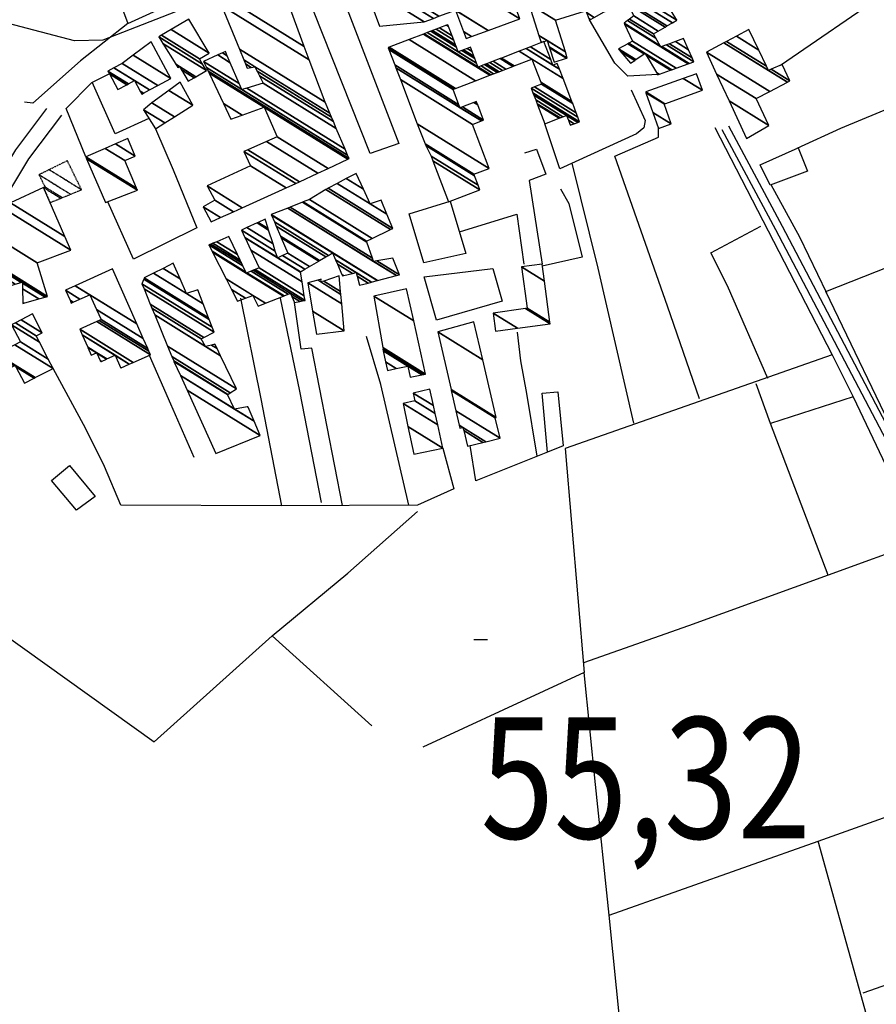
# Model space of a CAD drawing. Extents: x 498402 to 512767, y 4354060 to 4363329.
# Drawn here: x 508354 to 508601, y 4354485 to 4354769 of the extents above; entities that cross this region are included whole.
import ezdxf
from ezdxf.enums import TextEntityAlignment as Align

# ---------------------------------------------------------------- set-up
doc = ezdxf.new("R2010")
doc.units = 0
doc.header["$MEASUREMENT"] = 0
doc.linetypes.add('HIDDEN', pattern=[0.375, 0.25, -0.125])
for name, color, linetype in [('36', 7, 'CONTINUOUS'), ('37', 7, 'CONTINUOUS'), ('46', 7, 'CONTINUOUS'), ('47', 7, 'CONTINUOUS'), ('48', 7, 'CONTINUOUS'), ('50', 7, 'CONTINUOUS'), ('7', 7, 'CONTINUOUS'), ('9', 7, 'CONTINUOUS')]:
    doc.layers.add(name, color=color, linetype=linetype)
doc.styles.get("Standard").update_dxf_attribs({"font": 'txt', "height": 0.2})

# ---------------------------------------------------------------- blocks, each defined once
blk = doc.blocks.new('COTA')
at = {"layer": '7', "color": 7, "linetype": 'Continuous'}
blk.add_line((-1.98, -0.02), (2.02, -0.02), dxfattribs=at)

msp = doc.modelspace()

# ---------------------------------------------------------------- linework, layer by layer
at = {"layer": '36', "color": 1, "linetype": 'Continuous'}
for points in [[(506865.7, 4354633.85), (506918.66, 4354608.38), (507116.07, 4354516.63), (507129.25, 4354514.97), (507260.88, 4354532.35), (507313.39, 4354540.31), (507366.92, 4354544.56), (507395.65, 4354539.37), (508112.73, 4354399.57), (508129.07, 4354401.06), (508142.78, 4354405.97), (508157.09, 4354415.3), (508181.11, 4354446.17), (508193.59, 4354467.65), (508352.79, 4354731.55), (508361.77, 4354743.42)], [(507131.97, 4354510.52), (507146.38, 4354511.56), (507366.41, 4354539.95), (507394.8, 4354534.83), (508112.59, 4354394.92), (508130.08, 4354396.5), (508144.85, 4354401.8), (508160.06, 4354411.72), (508173.2, 4354425.45), (508185.05, 4354443.75), (508356.56, 4354728.87), (508366.1, 4354741.48)]]:
    msp.add_lwpolyline(points, dxfattribs=at)
at = {"layer": '37', "color": 1, "linetype": 'Continuous'}
for points in [[(508556.82, 4354737.38), (508572.3, 4354708.49), (508677.1, 4354509.02), (508686.72, 4354495.9), (508751.12, 4354431.23), (508759.95, 4354423.01), (508805.45, 4354383.18), (508826.33, 4354370.41), (508882.31, 4354330.55), (508894.36, 4354317.78), (508958.46, 4354255.34), (508970.23, 4354245.48)], [(508558.74, 4354738.41), (508574.23, 4354709.5), (508678.91, 4354510.24), (508688.45, 4354497.23), (508752.6, 4354432.83), (508761.42, 4354424.61), (508806.61, 4354385.02), (508827.47, 4354372.26), (508883.86, 4354332.08), (508895.96, 4354319.25), (508959.87, 4354257), (508971.62, 4354247.14)]]:
    msp.add_lwpolyline(points, dxfattribs=at)
at = {"layer": '46', "color": 1, "linetype": 'Continuous'}
msp.add_lwpolyline([(508444.74, 4354782.23), (508463.47, 4354733.31), (508455.22, 4354730.48), (508436.09, 4354778.79), (508444.5, 4354781.79)], dxfattribs=at)
at = {"layer": '47', "color": 1, "linetype": 'Continuous'}
for points in [[(508570.75, 4354721.33), (508567.93, 4354727.15), (508578.91, 4354732.09), (508581.6, 4354725.33)], [(508470.72, 4354698.91), (508466.45, 4354713.06), (508478.33, 4354716.65), (508482.89, 4354701.55)], [(508490.62, 4354697.23), (508493.35, 4354687.83), (508474.4, 4354682.34), (508470.78, 4354694.83)], [(508506.47, 4354644.21), (508504.92, 4354661.18), (508509.44, 4354661.63), (508510.99, 4354646.01)], [(508370.32, 4354627.45), (508363.17, 4354635.98), (508368.32, 4354640.29), (508375.79, 4354631.35)]]:
    msp.add_lwpolyline(points, close=True, dxfattribs=at)
at = {"layer": '50', "color": 1, "linetype": 'Continuous'}
for points in [[(508573.8, 4354755.94), (508604.74, 4354777.22), (508601.04, 4354784.31), (508597.95, 4354788.29)], [(508604.57, 4354777.54), (508610.27, 4354781.04), (508629.82, 4354754.39), (508628.04, 4354753.03), (508591.12, 4354737.67), (508578.47, 4354731.89)], [(508385.16, 4354767.97), (508371.48, 4354757.19), (508357.78, 4354745.02), (508355.32, 4354745.32)], [(508385.16, 4354767.97), (508371.48, 4354757.19), (508357.78, 4354745.02), (508355.32, 4354745.32)], [(508538.34, 4354753.26), (508529.64, 4354752.77), (508525.88, 4354756.58), (508518.58, 4354769.04)], [(508538.34, 4354753.26), (508529.64, 4354752.77), (508525.88, 4354756.58), (508518.58, 4354769.04)], [(508373.07, 4354729.51), (508367.34, 4354743.42), (508374.8, 4354750.98), (508379.85, 4354753.51)], [(508373.07, 4354729.51), (508367.34, 4354743.42), (508374.8, 4354750.98), (508379.85, 4354753.51)], [(508391.27, 4354740.61), (508381.52, 4354736.14), (508374.88, 4354751.02)], [(508391.27, 4354740.61), (508381.52, 4354736.14), (508374.88, 4354751.02)], [(508530.63, 4354748.84), (508534.65, 4354740.02), (508534.25, 4354737.84), (508532.17, 4354736.11), (508510.01, 4354726.04), (508505.69, 4354739.06)], [(508393.22, 4354737.59), (508398.3, 4354725.73), (508405.13, 4354709), (508386.83, 4354699.97), (508379.37, 4354716.49)], [(508554.85, 4354737.95), (508588.73, 4354672.33), (508511.6, 4354645.19), (508517.04, 4354580.47), (508470.46, 4354558.98)], [(508550.4, 4354659.62), (508541.12, 4354686.31), (508525.95, 4354729.69), (508538.5, 4354735.2), (508538.51, 4354737.69)], [(508499.86, 4354730.61), (508503.26, 4354731.75), (508505.96, 4354724.48), (508501.2, 4354722.61), (508504.88, 4354698.48)], [(508499.86, 4354730.61), (508503.26, 4354731.75), (508505.96, 4354724.48), (508501.2, 4354722.61), (508504.88, 4354698.48)], [(508531.37, 4354652.57), (508521.12, 4354697.35), (508513.54, 4354727.65)], [(508683.92, 4354727.85), (508727.62, 4354639.25), (508630.6, 4354599.7), (508586.91, 4354690.6), (508648.11, 4354714.75)], [(508510.17, 4354720.24), (508512.61, 4354716.01), (508516.44, 4354700.53), (508504.96, 4354697.89)], [(508510.17, 4354720.24), (508512.61, 4354716.01), (508516.44, 4354700.53), (508504.96, 4354697.89)], [(508587.18, 4354690.12), (508579.32, 4354706.3), (508571.04, 4354721.44)], [(508587.18, 4354690.12), (508579.32, 4354706.3), (508571.04, 4354721.44)], [(508481, 4354707.81), (508497.57, 4354712.93), (508499.64, 4354698.49)], [(508481, 4354707.81), (508497.57, 4354712.93), (508499.64, 4354698.49)], [(508570.1, 4354665.45), (508558.44, 4354692.21), (508553.64, 4354701.74), (508568.07, 4354709.43)], [(508429.73, 4354628.68), (508423.71, 4354659.54), (508417.87, 4354688.63)], [(508441.19, 4354629.64), (508434.94, 4354661.76), (508429.29, 4354688.67)], [(508447.24, 4354628.79), (508438.33, 4354674.21), (508435.32, 4354673.88), (508433.39, 4354687.42)], [(508466.38, 4354628.85), (508458.29, 4354663.72), (508454.12, 4354677.54)], [(508503.45, 4354643), (508500.53, 4354661.15), (508498.79, 4354670.51), (508497.79, 4354678.82)], [(508503.45, 4354643), (508500.53, 4354661.15), (508498.79, 4354670.51), (508497.79, 4354678.82)], [(508391.37, 4354672.16), (508397.55, 4354658.14), (508404.23, 4354642.77)], [(508391.37, 4354672.16), (508397.55, 4354658.14), (508404.23, 4354642.77)], [(508588.73, 4354672.33), (508594.76, 4354660.17), (508570.87, 4354652.45), (508566.73, 4354663.91)], [(508476.26, 4354645.3), (508479.42, 4354633.58), (508468.93, 4354628.86), (508429.48, 4354628.66), (508383.19, 4354628.87), (508378.48, 4354639.98), (508373.07, 4354650.94), (508363.58, 4354668.38)], [(508594.76, 4354660.17), (508614.66, 4354618.45), (508587.53, 4354608.65), (508570.87, 4354652.45)], [(508506.47, 4354644.21), (508485.71, 4354635.88), (508484.08, 4354646.08)], [(508506.47, 4354644.21), (508485.71, 4354635.88), (508484.08, 4354646.08)], [(508426.91, 4354591.08), (508448.72, 4354609.22), (508468.87, 4354626.98)], [(508323.76, 4354609.88), (508392.81, 4354560.45), (508426.91, 4354591.08), (508455.68, 4354565.1)], [(508587.53, 4354608.65), (508547.22, 4354594.04), (508516.89, 4354583.28)], [(508524.24, 4354510.39), (508520.37, 4354548.18), (508517.04, 4354580.47)], [(508608.4, 4354446.67), (508584.64, 4354531.8), (508640.26, 4354551.58)], [(508535.03, 4354403.47), (508524.24, 4354510.39), (508584.64, 4354531.8)], [(508597.7, 4354487.98), (508634.46, 4354500.92), (508671.1, 4354515.12)]]:
    msp.add_lwpolyline(points, dxfattribs=at)
at = {"layer": '9', "color": 30, "linetype": 'Continuous'}
msp.add_lwpolyline([(508475.92, 4354802.44), (508464.13, 4354796.94), (508377.99, 4354763.24), (508369.75, 4354763.02), (508342.54, 4354770.09), (508341.07, 4354771.16), (508290.27, 4354815.93), (508289.89, 4354816.77), (508286.37, 4354829.06), (508286.05, 4354829.15), (508285.72, 4354829.06), (508284.53, 4354827.22), (508283.75, 4354825.29), (508280.63, 4354823.64)], dxfattribs=at)

# ---------------------------------------------------------------- block references
at = {"layer": '7', "color": 7, "linetype": 'Continuous'}
msp.add_blockref('COTA', (508487.13, 4354590.07), dxfattribs=at)

# ---------------------------------------------------------------- texts
at = {"layer": '7', "color": 7, "linetype": 'Continuous', "width": 0.8}
msp.add_text('55,32', height=35, dxfattribs=at).set_placement((508487.13, 4354550.07), align=Align.MIDDLE_LEFT)

# ---------------------------------------------------------------- meshes
at = {"layer": '47', "color": 1, "linetype": 'Continuous'}
mesh = msp.add_polyface(dxfattribs=at)
corners = [(508385.16, 4354767.97), (508393.643751, 4354771.828799), (508380.9, 4354779.73), (508394.24, 4354772.1), (508381.464012, 4354780.021188), (508398.189117, 4354773.89667), (508385.2, 4354781.95), (508399.882934, 4354774.667281), (508383.04, 4354785.11), (508403.12, 4354776.14), (508386.758461, 4354786.284251), (508404.228847, 4354776.551824), (508387.933201, 4354786.655221), (508388.99, 4354786), (508405.169734, 4354776.901269), (508388.93, 4354786.97), (508389.899818, 4354786.368707), (508409.740857, 4354778.598977), (508394.32, 4354788.16), (508414.242373, 4354780.270834), (508392.23747, 4354793.914004), (508398.26, 4354790.18), (508416.398464, 4354781.071603), (508391.24, 4354796.67), (508397.165471, 4354792.996173), (508400.47953, 4354790.941436), (508419.777735, 4354782.32666), (508395.45, 4354797.41), (508403.958231, 4354792.134846), (508422.21, 4354783.23), (508406.462061, 4354792.993815), (508433.405075, 4354787.198561), (508417.79, 4354796.88), (508436.744018, 4354788.382188), (508416.28, 4354801.07), (508440.8, 4354789.82), (508420.111276, 4354802.647132), (508440.8, 4354789.82), (508421.26, 4354803.12), (508440.206301, 4354791.373181), (508418.28, 4354809.76), (508437.805431, 4354797.654117), (508431.24, 4354814.83)]
mesh.append_faces([[corners[k] for k in face] for face in [(0, 0, 1, 2), (2, 1, 3, 4), (4, 3, 5, 6), (6, 5, 7, 8), (8, 7, 9, 10), (10, 9, 11, 12), (12, 13, 15, 15), (13, 11, 14, 16), (16, 14, 17, 18), (18, 17, 19, 20), (20, 21, 24, 23), (21, 19, 22, 25), (23, 24, 27, 27), (25, 22, 26, 28), (28, 26, 29, 30), (30, 29, 31, 32), (32, 31, 33, 34), (34, 33, 35, 36), (36, 37, 39, 38), (38, 39, 41, 40), (40, 41, 42, 42)]], dxfattribs={"vtx0": -1, "vtx2": -1, "color": 1})
mesh = msp.add_polyface(dxfattribs=at)
corners = [(508457.9, 4354767.24), (508457.9, 4354767.24), (508453.475197, 4354779.245281), (508470.79, 4354768.51), (508452.207039, 4354782.686017), (508482.91, 4354763.65), (508473.476338, 4354769.498926), (508451.45, 4354784.74), (508484.51553, 4354764.239176), (508482.154896, 4354765.702783), (508475.079974, 4354770.089276), (508456.256017, 4354786.513209), (508489.331235, 4354766.006379), (508479.89, 4354771.86), (508465.376398, 4354789.878229), (508498.47, 4354769.36), (508487.85, 4354798.17)]
mesh.append_faces([[corners[k] for k in face] for face in [(0, 1, 3, 2), (2, 3, 6, 4), (4, 6, 10, 7), (5, 5, 8, 9), (7, 10, 13, 11), (9, 8, 12, 13), (11, 12, 15, 14), (14, 15, 16, 16)]], dxfattribs={"vtx0": -1, "vtx2": -1, "color": 1})
mesh = msp.add_polyface(dxfattribs=at)
corners = [(508508.35, 4354756.82), (508511.955378, 4354757.949622), (508507.040043, 4354760.997159), (508504.6, 4354762.51), (508512.18, 4354758.02), (508506.95843, 4354761.257404), (508504.824735, 4354762.580308), (508504.518566, 4354762.770135), (508511.609025, 4354759.834174), (508506.39, 4354763.07), (508503.95138, 4354764.581959), (508508.74, 4354768.95), (508501.101397, 4354773.685979), (508511.33, 4354775.24), (508517.180872, 4354771.612425), (508498.034354, 4354783.483379), (508511.286254, 4354775.378558), (508511.448686, 4354775.27785), (508517.3, 4354771.65), (508497.991068, 4354783.621652), (508509.711916, 4354780.365048), (508515.72, 4354776.64), (508496.433276, 4354788.597883), (508509.284144, 4354781.719952), (508496.01, 4354789.95), (508508.550043, 4354784.045111), (508498.01, 4354790.58), (508506.49, 4354790.57), (508506.49, 4354790.57)]
mesh.append_faces([[corners[k] for k in face] for face in [(0, 0, 1, 2), (3, 3, 6, 7), (2, 1, 4, 5), (7, 6, 9, 10), (5, 4, 8, 9), (10, 8, 11, 12), (12, 11, 14, 15), (15, 13, 16, 19), (13, 14, 18, 17), (19, 16, 20, 22), (17, 18, 21, 21), (22, 20, 23, 24), (24, 23, 25, 26), (26, 25, 28, 27)]], dxfattribs={"vtx0": -1, "vtx2": -1, "color": 1})
mesh = msp.add_polyface(dxfattribs=at)
corners = [(508530.39, 4354756.51), (508538.36, 4354753.22), (508531.668869, 4354757.368541), (508527.686093, 4354759.837885), (508538.782352, 4354753.371072), (508537.969196, 4354753.875234), (508531.988641, 4354757.583213), (508527.01, 4354760.67), (508541.997404, 4354754.521071), (508534.994298, 4354758.863038), (508534.422828, 4354759.217353), (508529.649889, 4354762.176603), (508518.58, 4354769.04), (508542.337074, 4354754.642569), (508534.68, 4354759.39), (508529.928794, 4354762.335776), (508518.862939, 4354769.196671), (508518.397124, 4354769.485479), (508543.605132, 4354755.096143), (508530.97, 4354762.93), (508519.919209, 4354769.781556), (508517.714411, 4354771.148544), (508539.23, 4354761.26), (508547.135106, 4354756.358788), (508528.714273, 4354767.779813), (508522.859613, 4354771.409737), (508515.813899, 4354775.778121), (508539.030196, 4354761.604617), (508539.454471, 4354761.341564), (508547.360878, 4354756.439545), (508528.57, 4354768.09), (508523.047677, 4354771.513873), (508515.692345, 4354776.074222), (508537.791996, 4354763.740228), (508540.845531, 4354761.847017), (508548.76, 4354756.94), (508529.55563, 4354768.846823), (508524.21312, 4354772.159211), (508514.939068, 4354777.909178), (508537.05, 4354765.02), (508541.679129, 4354762.149913), (508548.256578, 4354758.071856), (508530.146272, 4354769.300352), (508524.911516, 4354772.545932), (508514.487664, 4354779.008782), (508538.464425, 4354765.841414), (508543.406226, 4354762.777468), (508547.213558, 4354760.416901), (508531.37, 4354770.24), (508526.358495, 4354773.347163), (508513.552419, 4354781.287006), (508540.408453, 4354766.970391), (508545.78, 4354763.64), (508529.452553, 4354773.763114), (508528.347265, 4354774.448399), (508512.26699, 4354784.418265), (508540.958528, 4354767.289841), (508528.91, 4354774.76), (508511.90327, 4354785.304273), (508542.551448, 4354768.214915), (508510.85, 4354787.87), (508543.8, 4354768.94), (508511.628643, 4354788.886432), (508542.167456, 4354771.668402), (508512.52, 4354790.05), (508541.029713, 4354773.569864), (508514.511514, 4354790.011305), (508521.82, 4354785.48), (508537.757053, 4354779.039323), (508520.24, 4354789.9), (508525.150844, 4354786.855248), (508532.91, 4354787.14), (508530.084071, 4354788.892093), (508531.29, 4354789.39), (508531.29, 4354789.39)]
mesh.append_faces([[corners[k] for k in face] for face in [(0, 0, 2, 3), (3, 2, 6, 7), (1, 1, 4, 5), (7, 6, 10, 11), (5, 4, 8, 9), (12, 12, 16, 17), (11, 10, 14, 15), (9, 8, 13, 14), (17, 16, 20, 21), (15, 13, 18, 19), (21, 20, 25, 26), (19, 18, 23, 24), (26, 25, 31, 32), (24, 22, 27, 30), (22, 23, 29, 28), (32, 31, 37, 38), (30, 27, 33, 36), (28, 29, 35, 34), (38, 37, 43, 44), (36, 33, 39, 42), (34, 35, 41, 40), (44, 43, 49, 50), (42, 39, 45, 48), (40, 41, 47, 46), (50, 49, 54, 55), (48, 45, 51, 53), (46, 47, 52, 52), (55, 54, 57, 58), (53, 51, 56, 57), (58, 56, 59, 60), (60, 59, 61, 62), (62, 61, 63, 64), (64, 63, 65, 66), (66, 67, 69, 69), (67, 65, 68, 70), (70, 68, 71, 72), (72, 71, 74, 73)]], dxfattribs={"vtx0": -1, "vtx2": -1, "color": 1})
mesh = msp.add_polyface(dxfattribs=at)
corners = [(508409.27, 4354710.73), (508411.942496, 4354711.936023), (508406.92, 4354715.05), (508415.716326, 4354713.639046), (508410.36, 4354716.96), (508418.27382, 4354714.793172), (508408.15, 4354721.07), (508430.94455, 4354720.511118), (508420.64, 4354726.9), (508433.724584, 4354721.765669), (508418.75, 4354731.05), (508434.82, 4354722.26), (508419.852322, 4354731.540049), (508440.138688, 4354724.757665), (508425.296117, 4354733.960146), (508414.99, 4354740.35), (508443.083306, 4354726.140463), (508428.31, 4354735.3), (508418.266299, 4354741.527154), (508412.842099, 4354744.89019), (508448.793783, 4354728.822112), (508424.62, 4354743.81), (508408.676691, 4354753.694946), (508449.13, 4354728.98), (508408.431443, 4354754.213346), (508448.702258, 4354729.983619), (508407.937114, 4354755.25825), (508418.16, 4354748.92), (508447.9606, 4354731.723786), (508407.08, 4354757.07), (508417.400641, 4354750.671141), (508419.556093, 4354749.334748), (508445.429832, 4354737.661779), (508411.156723, 4354758.911309), (508414.809473, 4354756.646583), (508424.32, 4354750.75), (508444.57728, 4354739.662139), (508412.530069, 4354759.5316), (508413.936573, 4354758.659559), (508423.256731, 4354752.881006), (508419.71, 4354755.08), (508444.043448, 4354740.914681), (508413.39, 4354759.92), (508422.590956, 4354754.215353), (508420.837548, 4354755.302476), (508419.199315, 4354756.318191), (508443.521497, 4354742.139344), (508421.94, 4354755.52), (508418.699996, 4354757.528822), (508442.2, 4354745.24), (508417.435799, 4354760.593951), (508412.22, 4354773.24), (508437.601181, 4354757.503518), (508412.22, 4354773.24), (508415.372592, 4354774.275916), (508436.14, 4354761.4), (508426.28, 4354777.86), (508431.238889, 4354774.785459), (508430.45, 4354776.94)]
mesh.append_faces([[corners[k] for k in face] for face in [(0, 0, 1, 2), (2, 1, 3, 4), (4, 3, 5, 6), (6, 5, 7, 8), (8, 7, 9, 10), (10, 9, 11, 12), (12, 11, 13, 14), (15, 15, 18, 19), (14, 13, 16, 17), (19, 18, 21, 22), (17, 16, 20, 21), (22, 20, 23, 24), (24, 23, 25, 26), (26, 27, 30, 29), (27, 25, 28, 31), (29, 30, 34, 33), (31, 28, 32, 35), (33, 34, 38, 37), (35, 32, 36, 39), (37, 38, 42, 42), (40, 40, 44, 45), (39, 36, 41, 43), (45, 44, 47, 48), (43, 41, 46, 47), (48, 46, 49, 50), (50, 49, 52, 53), (51, 52, 55, 54), (54, 55, 57, 56), (56, 57, 58, 58)]], dxfattribs={"vtx0": -1, "vtx2": -1, "color": 1})
mesh = msp.add_polyface(dxfattribs=at)
corners = [(508402.6, 4354751.34), (508404.330209, 4354752.355843), (508400.669001, 4354754.625813), (508399.63, 4354755.27), (508404.822123, 4354752.644656), (508400.12, 4354755.56), (508399.030075, 4354756.23576), (508407.88, 4354754.44), (508395.300769, 4354762.239198), (508394.12, 4354764.14), (508406.798356, 4354756.279345), (508394.12, 4354764.14), (508394.911387, 4354764.609205), (508405.91, 4354757.79), (508397.679486, 4354766.250384), (508408.68, 4354759.43), (508402.84, 4354769.31)]
mesh.append_faces([[corners[k] for k in face] for face in [(0, 0, 1, 2), (3, 3, 5, 6), (2, 1, 4, 5), (6, 4, 7, 8), (8, 7, 10, 11), (9, 10, 13, 12), (12, 13, 15, 14), (14, 15, 16, 16)]], dxfattribs={"vtx0": -1, "vtx2": -1, "color": 1})
mesh = msp.add_polyface(dxfattribs=at)
corners = [(508477.84, 4354716.53), (508486.9, 4354719.96), (508473.35671, 4354728.35692), (508486.38013, 4354721.325039), (508472.84, 4354729.72), (508471.26, 4354732.73), (508485.367832, 4354723.983061), (508471.26, 4354732.73), (508471.080091, 4354733.198227), (508485.19, 4354724.45), (508468.830977, 4354739.051718), (508489.64, 4354726.15), (508463.938049, 4354751.785933), (508484.77, 4354738.87), (508462.637223, 4354755.171432), (508481.22, 4354743.65), (508487.338943, 4354739.856219), (508462.302486, 4354756.042611), (508480.882332, 4354744.522997), (508481.877481, 4354743.905998), (508488, 4354740.11), (508460.605018, 4354760.460398), (508479.17, 4354748.95), (508485.211596, 4354745.204175), (508486.284496, 4354744.538971), (508460.39, 4354761.02), (508479.59333, 4354749.113822), (508485.633929, 4354745.368615), (508486.067192, 4354745.099989), (508460.677295, 4354761.130626), (508479.880077, 4354749.224788), (508485.92, 4354745.48), (508466.485384, 4354763.367094), (508505.69, 4354739.06), (508485.677078, 4354751.46813), (508470.606348, 4354764.953915), (508513.08, 4354738.62), (508509.818822, 4354740.641949), (508503.604051, 4354744.495144), (508489.790174, 4354753.05983), (508470.863289, 4354765.052853), (508486.4, 4354755.42), (508513.337351, 4354738.718683), (508512.948973, 4354738.95948), (508510.076253, 4354740.740583), (508503.473993, 4354744.834023), (508490.046624, 4354753.159072), (508471.706383, 4354765.377496), (508480.67, 4354759.82), (508485.970864, 4354756.533433), (508487.241943, 4354755.745357), (508514.181791, 4354739.042491), (508512.519035, 4354740.07341), (508510.920955, 4354741.064229), (508503.047236, 4354745.945982), (508490.888109, 4354753.484712), (508472.763413, 4354765.784516), (508480.135592, 4354761.213721), (508481.724508, 4354760.228584), (508485.432836, 4354757.929399), (508488.297529, 4354756.153272), (508515.240508, 4354739.448466), (508511.98, 4354741.47), (508502.512189, 4354747.340099), (508491.94312, 4354753.892984), (508473.262108, 4354765.976544), (508479.883464, 4354761.871264), (508482.222013, 4354760.42135), (508485.179, 4354758.588001), (508488.795543, 4354756.345723), (508515.74, 4354739.64), (508502.259759, 4354747.997829), (508492.440864, 4354754.085602), (508474.249423, 4354766.35672), (508479.384303, 4354763.173065), (508483.206973, 4354760.802987), (508484.676456, 4354759.891898), (508489.78151, 4354756.726735), (508515.240157, 4354740.942223), (508501.76, 4354749.3), (508493.426293, 4354754.466947), (508475.224777, 4354766.732291), (508478.891188, 4354764.459095), (508484.18, 4354761.18), (508490.755532, 4354757.103131), (508514.746369, 4354742.22867), (508502.734535, 4354749.676079), (508494.399786, 4354754.843673), (508477.231929, 4354767.505167), (508477.876422, 4354767.105577), (508492.759943, 4354757.877706), (508513.730218, 4354744.876012), (508504.74, 4354750.45), (508496.403106, 4354755.618924), (508477.66, 4354767.67), (508493.187429, 4354758.042902), (508513.5135, 4354745.440618), (508504.520434, 4354751.016372), (508496.830359, 4354755.784264), (508498.269835, 4354760.006924), (508510.936936, 4354752.153246), (508501.91, 4354757.75), (508500.291251, 4354760.78807), (508508.03, 4354755.99), (508509.912164, 4354754.823047), (508501.538226, 4354761.269945), (508507.395419, 4354757.638451), (508509.28, 4354756.47), (508505.42, 4354762.77)]
mesh.append_faces([[corners[k] for k in face] for face in [(0, 0, 1, 2), (2, 1, 3, 4), (4, 3, 6, 7), (5, 6, 9, 8), (8, 9, 11, 10), (10, 11, 13, 12), (12, 13, 16, 14), (14, 15, 18, 17), (15, 16, 20, 19), (17, 18, 22, 21), (19, 20, 24, 23), (21, 22, 26, 25), (23, 24, 28, 27), (25, 26, 30, 29), (27, 28, 31, 31), (29, 30, 34, 32), (32, 34, 39, 35), (33, 33, 37, 38), (35, 39, 46, 40), (38, 37, 44, 45), (36, 36, 42, 43), (40, 41, 49, 47), (41, 46, 55, 50), (45, 44, 53, 54), (43, 42, 51, 52), (47, 48, 57, 56), (48, 49, 59, 58), (50, 55, 64, 60), (54, 53, 62, 63), (52, 51, 61, 62), (56, 57, 66, 65), (58, 59, 68, 67), (60, 64, 72, 69), (63, 61, 70, 71), (65, 66, 74, 73), (67, 68, 76, 75), (69, 72, 80, 77), (71, 70, 78, 79), (73, 74, 82, 81), (75, 76, 83, 83), (77, 80, 87, 84), (79, 78, 85, 86), (81, 82, 89, 88), (84, 87, 93, 90), (86, 85, 91, 92), (88, 89, 94, 94), (90, 93, 98, 95), (92, 91, 96, 97), (95, 98, 101, 99), (97, 96, 100, 101), (99, 100, 104, 102), (102, 103, 106, 105), (103, 104, 107, 107), (105, 106, 108, 108)]], dxfattribs={"vtx0": -1, "vtx2": -1, "color": 1})
mesh = msp.add_polyface(dxfattribs=at)
corners = [(508563.99, 4354734.75), (508563.99, 4354734.75), (508558.926253, 4354745.631391), (508570.38, 4354738.53), (508555.319302, 4354753.3823), (508566.71, 4354746.32), (508552.37, 4354759.72), (508570.6515, 4354748.385362), (508557.444909, 4354762.416433), (508570.31, 4354754.44), (508575.758891, 4354751.061656), (508558.181305, 4354762.807699), (508569.733342, 4354755.645368), (508571.118279, 4354754.786699), (508576.5, 4354751.45), (508561.03451, 4354764.323682), (508567.499052, 4354760.315628), (508574.25, 4354756.13), (508564.66, 4354766.25)]
mesh.append_faces([[corners[k] for k in face] for face in [(0, 1, 3, 2), (2, 3, 5, 4), (4, 5, 7, 6), (6, 7, 10, 8), (8, 9, 12, 11), (9, 10, 14, 13), (11, 12, 16, 15), (13, 14, 17, 17), (15, 16, 18, 18)]], dxfattribs={"vtx0": -1, "vtx2": -1, "color": 1})
mesh = msp.add_polyface(dxfattribs=at)
corners = [(508382.32, 4354748.92), (508389.25, 4354747.64), (508384.926854, 4354750.320376), (508379.882572, 4354753.447861), (508389.723452, 4354747.894199), (508388.807006, 4354748.462401), (508385.40019, 4354750.574647), (508379.44, 4354754.27), (508391.483697, 4354748.839282), (508387.16, 4354751.52), (508381.19503, 4354755.218317), (508393.825605, 4354750.096664), (508383.53, 4354756.48), (508397.65, 4354752.15), (508386.782036, 4354758.888202), (508391.97, 4354762.73), (508391.97, 4354762.73)]
mesh.append_faces([[corners[k] for k in face] for face in [(0, 0, 2, 3), (3, 2, 6, 7), (1, 1, 4, 5), (7, 6, 9, 10), (5, 4, 8, 9), (10, 8, 11, 12), (12, 11, 13, 14), (14, 13, 16, 15)]], dxfattribs={"vtx0": -1, "vtx2": -1, "color": 1})
mesh = msp.add_polyface(dxfattribs=at)
corners = [(508538.51, 4354737.69), (508542.22, 4354739), (508536.906831, 4354742.294196), (508540.17, 4354744.76), (508534.913434, 4354748.019102), (508534.84, 4354748.23), (508540.339124, 4354744.820511), (508534.84, 4354748.23), (508545.699663, 4354752.126441), (508551.21, 4354748.71), (508549.5, 4354753.49)]
mesh.append_faces([[corners[k] for k in face] for face in [(0, 0, 1, 2), (2, 1, 3, 4), (4, 3, 6, 7), (5, 6, 9, 8), (8, 9, 10, 10)]], dxfattribs={"vtx0": -1, "vtx2": -1, "color": 1})
mesh = msp.add_polyface(dxfattribs=at)
corners = [(508393.19, 4354737.57), (508395.868516, 4354739.265483), (508389.7, 4354743.09), (508392.15, 4354745.1), (508398.68497, 4354741.04828), (508392.15, 4354745.1), (508397.09078, 4354748.671357), (508403.98, 4354744.4), (508400.34, 4354751.02)]
mesh.append_faces([[corners[k] for k in face] for face in [(0, 0, 1, 2), (2, 1, 4, 5), (3, 4, 7, 6), (6, 7, 8, 8)]], dxfattribs={"vtx0": -1, "vtx2": -1, "color": 1})
mesh = msp.add_polyface(dxfattribs=at)
corners = [(508378.77, 4354716.26), (508378.77, 4354716.26), (508373.283502, 4354728.959515), (508387.96, 4354719.86), (508373.05, 4354729.5), (508387.729407, 4354720.398681), (508378.636035, 4354731.921692), (508384.3, 4354728.41), (508381.653142, 4354733.229686), (508387.33, 4354729.71), (508385.16, 4354734.75)]
mesh.append_faces([[corners[k] for k in face] for face in [(0, 1, 3, 2), (2, 3, 5, 4), (4, 5, 7, 6), (6, 7, 9, 8), (8, 9, 10, 10)]], dxfattribs={"vtx0": -1, "vtx2": -1, "color": 1})
mesh = msp.add_polyface(dxfattribs=at)
corners = [(508416.86, 4354687.79), (508422.87, 4354686.37), (508419.183022, 4354688.655948), (508415.155796, 4354691.152852), (508424.978281, 4354687.204244), (508421.34, 4354689.46), (508413.573405, 4354694.275335), (508430.148078, 4354689.249928), (508409.693161, 4354701.932097), (508419.39, 4354695.92), (508433.39, 4354687.42), (508430.325377, 4354689.320085), (508409.560088, 4354702.194686), (508419.268994, 4354696.175107), (508419.566924, 4354695.990389), (508434.918718, 4354687.730839), (508432.570421, 4354689.186797), (508431.564569, 4354689.810432), (508408.63, 4354704.03), (508418.423244, 4354697.958131), (508420.803498, 4354696.482359), (508435.665602, 4354687.882706), (508432.17, 4354690.05), (508409.222608, 4354704.277519), (508418.010037, 4354698.829261), (508421.40765, 4354696.722721), (508436.39, 4354688.03), (508409.797373, 4354704.517586), (508417.60927, 4354699.674163), (508421.993612, 4354696.955846), (508436.183061, 4354689.294625), (508410.892429, 4354704.974966), (508416.845722, 4354701.28389), (508423.11, 4354697.4), (508435.520217, 4354693.345341), (508414.4, 4354706.44), (508420.746639, 4354702.505046), (508435.053811, 4354696.195598), (508419.083677, 4354706.097176), (508428.45, 4354700.29), (508435.04, 4354696.28), (508419.034433, 4354706.203546), (508428.419594, 4354700.384691), (508428.518867, 4354700.323141), (508436.301315, 4354697.014077), (508418.05, 4354708.33), (508427.811744, 4354702.277661), (508429.895594, 4354700.985661), (508437.661281, 4354697.805569), (508419.562062, 4354709.027192), (508427.156352, 4354704.318687), (508431.38, 4354701.7), (508447.26, 4354695.07), (508440.336568, 4354699.362569), (508422.536547, 4354710.398687), (508425.867083, 4354708.333735), (508429.517683, 4354706.070341), (508452.14, 4354692.38), (508447.640147, 4354695.169936), (508447.059932, 4354695.529672), (508440.615794, 4354699.525076), (508422.847001, 4354710.541833), (508425.73252, 4354708.752794), (508429.323309, 4354706.526483), (508454.602101, 4354693.029721), (508451.435714, 4354694.9929), (508450.105043, 4354695.817924), (508445.762677, 4354698.510217), (508442.426309, 4354700.578784), (508424.86, 4354711.47), (508428.062976, 4354709.484136), (508455.635884, 4354693.302525), (508451.14, 4354696.09), (508445.217987, 4354699.761683), (508443.186505, 4354701.021214), (508427.53379, 4354710.72599), (508457.245307, 4354693.727234), (508444.37, 4354701.71), (508426.709938, 4354712.659343), (508457.362397, 4354693.758132), (508426.65, 4354712.8), (508456.19, 4354699.3), (508462.809849, 4354695.195655), (508431.388224, 4354714.677248), (508455.861858, 4354700.254894), (508457.153294, 4354699.454196), (508463.66, 4354695.42), (508432.127691, 4354714.970218), (508454.296007, 4354704.81152), (508461.75, 4354700.19), (508435.656322, 4354716.368235), (508454.19, 4354705.12), (508435.895208, 4354716.462879), (508455.820956, 4354705.9225), (508437.68, 4354717.17), (508442.43, 4354720.1), (508461.104025, 4354708.521994), (508442.43, 4354720.1), (508443.037578, 4354720.419412), (508461.73, 4354708.83), (508445.674663, 4354721.805766), (508455.2, 4354715.9), (508460.053899, 4354712.890554), (508448.324017, 4354723.198569), (508453.26544, 4354720.134857), (508458.37, 4354716.97), (508451.18, 4354724.7)]
mesh.append_faces([[corners[k] for k in face] for face in [(0, 0, 2, 3), (3, 2, 5, 6), (1, 1, 4, 5), (6, 4, 7, 8), (8, 9, 13, 12), (9, 7, 11, 14), (12, 13, 19, 18), (14, 11, 17, 20), (10, 10, 15, 16), (18, 19, 24, 23), (20, 17, 22, 25), (16, 15, 21, 22), (23, 24, 28, 27), (25, 21, 26, 29), (27, 28, 32, 31), (29, 26, 30, 33), (31, 32, 35, 35), (33, 30, 34, 36), (36, 34, 37, 38), (38, 39, 42, 41), (39, 37, 40, 43), (41, 42, 46, 45), (43, 40, 44, 47), (45, 46, 50, 49), (47, 44, 48, 51), (49, 50, 55, 54), (51, 48, 53, 56), (54, 55, 62, 61), (56, 53, 60, 63), (52, 52, 58, 59), (61, 62, 69, 69), (63, 60, 68, 70), (59, 58, 66, 67), (57, 57, 64, 65), (70, 68, 74, 75), (67, 66, 72, 73), (65, 64, 71, 72), (75, 74, 77, 78), (73, 71, 76, 77), (78, 76, 79, 80), (80, 79, 82, 83), (83, 81, 84, 87), (81, 82, 86, 85), (87, 84, 88, 90), (85, 86, 89, 89), (90, 88, 91, 92), (92, 91, 93, 94), (94, 93, 96, 97), (95, 96, 99, 98), (98, 99, 102, 100), (100, 101, 104, 103), (101, 102, 105, 105), (103, 104, 106, 106)]], dxfattribs={"vtx0": -1, "vtx2": -1, "color": 1})
mesh = msp.add_polyface(dxfattribs=at)
corners = [(508342.66, 4354689.64), (508354.83, 4354687.09), (508348.060307, 4354691.28725), (508341.62085, 4354695.279751), (508355.151701, 4354687.183065), (508354.82812, 4354687.383687), (508348.376535, 4354691.383708), (508341.56, 4354695.61), (508359.475728, 4354688.433966), (508354.802856, 4354691.331174), (508352.626995, 4354692.680221), (508345.45, 4354697.13), (508361.28262, 4354688.956683), (508354.792299, 4354692.98072), (508354.403145, 4354693.221998), (508345.6, 4354698.68), (508341.72, 4354701.29), (508361.507384, 4354689.021705), (508354.790986, 4354693.185911), (508354.624085, 4354693.289391), (508341.72, 4354701.29), (508341.790241, 4354701.399927), (508361.676171, 4354689.070533), (508354.79, 4354693.34), (508341.933328, 4354701.623856), (508362.02, 4354689.17), (508345.50724, 4354707.216991), (508358.97, 4354698.87), (508349.9535, 4354714.175341), (508368.72, 4354702.54), (508351.26, 4354716.22), (508367.006569, 4354706.457034), (508360.82, 4354720.6)]
mesh.append_faces([[corners[k] for k in face] for face in [(0, 0, 2, 3), (3, 2, 6, 7), (1, 1, 4, 5), (7, 6, 10, 11), (5, 4, 8, 9), (11, 10, 14, 15), (9, 8, 12, 13), (15, 14, 19, 20), (13, 12, 17, 18), (16, 19, 23, 21), (18, 17, 22, 23), (21, 22, 25, 24), (24, 25, 27, 26), (26, 27, 29, 28), (28, 29, 31, 30), (30, 31, 32, 32)]], dxfattribs={"vtx0": -1, "vtx2": -1, "color": 1})
mesh = msp.add_polyface(dxfattribs=at)
corners = [(508377.35, 4354670.32), (508377.547478, 4354670.407346), (508377.221469, 4354670.609474), (508374.64, 4354672.21), (508383.14, 4354668.51), (508379.025432, 4354671.061056), (508376.259528, 4354672.775934), (508376.109089, 4354672.869207), (508373.660682, 4354674.387233), (508383.231343, 4354668.550526), (508383.079998, 4354668.644361), (508379.116892, 4354671.10151), (508376.2, 4354672.91), (508373.60008, 4354674.521966), (508385.621385, 4354669.610917), (508381.51, 4354672.16), (508372.014365, 4354678.04735), (508386.728245, 4354670.101997), (508371.28, 4354679.68), (508391.75, 4354672.33), (508376.268659, 4354681.928523), (508391.306353, 4354673.330728), (508376.946386, 4354682.233993), (508368.84, 4354687.26), (508390.96359, 4354674.103894), (508377.47, 4354682.47), (508369.364563, 4354687.495419), (508368.488336, 4354688.038685), (508389.668876, 4354677.024364), (508376.136901, 4354685.414268), (508371.345989, 4354688.384662), (508367.16, 4354690.98), (508387.797459, 4354681.245695), (508374.21, 4354689.67), (508370.016844, 4354692.269781), (508380.76, 4354697.12), (508380.76, 4354697.12)]
mesh.append_faces([[corners[k] for k in face] for face in [(0, 0, 1, 2), (3, 3, 7, 8), (2, 1, 5, 6), (8, 7, 12, 13), (6, 5, 11, 12), (4, 4, 9, 10), (13, 11, 15, 16), (10, 9, 14, 15), (16, 14, 17, 18), (18, 17, 19, 20), (20, 19, 21, 22), (23, 23, 26, 27), (22, 21, 24, 25), (27, 26, 30, 31), (25, 24, 28, 29), (31, 30, 33, 34), (29, 28, 32, 33), (34, 32, 36, 35)]], dxfattribs={"vtx0": -1, "vtx2": -1, "color": 1})
mesh = msp.add_polyface(dxfattribs=at)
corners = [(508410.6, 4354643.74), (508410.6, 4354643.74), (508402.307886, 4354662.055836), (508423.43, 4354648.96), (508400.390012, 4354666.292085), (508415.99, 4354656.62), (508421.658276, 4354653.105635), (508398.527883, 4354670.405204), (508414.02, 4354660.8), (508419.722357, 4354657.264505), (508419.938048, 4354657.130775), (508398.454222, 4354670.567909), (508414.112167, 4354660.859891), (508419.87, 4354657.29), (508397.91, 4354671.77), (508414.793111, 4354661.302372), (508396.653784, 4354674.830572), (508416.59, 4354662.47), (508392.961106, 4354683.827201), (508407.65, 4354674.72), (508411.971838, 4354672.040435), (508392.171058, 4354685.752028), (508406.4, 4354676.93), (508409.327765, 4354675.114768), (508410.983784, 4354674.088027), (508391.680277, 4354686.947739), (508407.194004, 4354677.329136), (508410.37, 4354675.36), (508389.871693, 4354691.35407), (508410.12, 4354678.8), (508389.27, 4354692.82), (508409.564251, 4354680.237445), (508389.84, 4354694.15), (508408.708207, 4354682.4516), (508389.89, 4354694.53), (508408.499205, 4354682.992183), (508392.646447, 4354695.909859), (508402.13, 4354690.03), (508406.928452, 4354687.054931), (508395.363761, 4354697.270127), (508400.305223, 4354694.206391), (508405.38, 4354691.06), (508398.32, 4354698.75)]
mesh.append_faces([[corners[k] for k in face] for face in [(0, 1, 3, 2), (2, 3, 6, 4), (4, 5, 8, 7), (5, 6, 10, 9), (7, 8, 12, 11), (9, 10, 13, 13), (11, 12, 15, 14), (14, 15, 17, 16), (16, 17, 20, 18), (18, 19, 22, 21), (19, 20, 24, 23), (21, 22, 26, 25), (23, 24, 27, 27), (25, 26, 29, 28), (28, 29, 31, 30), (30, 31, 33, 32), (32, 33, 35, 34), (34, 35, 38, 36), (36, 37, 40, 39), (37, 38, 41, 41), (39, 40, 42, 42)]], dxfattribs={"vtx0": -1, "vtx2": -1, "color": 1})
mesh = msp.add_polyface(dxfattribs=at)
corners = [(508491.44, 4354679.1), (508497.78954, 4354679.953043), (508490.73, 4354684.33), (508507.22, 4354681.22), (508500.058794, 4354685.65999), (508507.156655, 4354681.687235), (508500.62, 4354685.74), (508505.54184, 4354693.59822), (508498.91, 4354697.71), (508504.88, 4354698.48), (508504.88, 4354698.48)]
mesh.append_faces([[corners[k] for k in face] for face in [(0, 0, 1, 2), (2, 1, 3, 4), (4, 3, 5, 6), (6, 5, 7, 8), (8, 7, 10, 9)]], dxfattribs={"vtx0": -1, "vtx2": -1, "color": 1})
mesh = msp.add_polyface(dxfattribs=at)
corners = [(508439.69, 4354678.22), (508439.69, 4354678.22), (508438.582066, 4354684.907973), (508447.74, 4354679.23), (508437.22, 4354693.13), (508447.011227, 4354687.059381), (508440.117392, 4354693.877222), (508441, 4354693.33), (508446.759962, 4354689.75879), (508441.02, 4354694.11), (508441.82352, 4354693.611813), (508446.681686, 4354690.599721), (508446.26, 4354695.13)]
mesh.append_faces([[corners[k] for k in face] for face in [(0, 1, 3, 2), (2, 3, 5, 4), (4, 5, 8, 6), (6, 7, 9, 9), (7, 8, 11, 10), (10, 11, 12, 12)]], dxfattribs={"vtx0": -1, "vtx2": -1, "color": 1})
mesh = msp.add_polyface(dxfattribs=at)
corners = [(508460.2, 4354667.78), (508466.81, 4354665.82), (508462.772613, 4354668.323204), (508459.675921, 4354670.243171), (508470.152641, 4354666.529739), (508466.12, 4354669.03), (508458.994009, 4354673.448156), (508470.613462, 4354666.627584), (508458.9, 4354673.89), (508470.68675, 4354666.643146), (508458.95, 4354673.92), (508471.19, 4354666.75), (508458.86787, 4354674.389793), (508456.27, 4354689.25), (508467.787241, 4354682.109242), (508456.27, 4354689.25), (508465.74, 4354691.35)]
mesh.append_faces([[corners[k] for k in face] for face in [(0, 0, 2, 3), (3, 2, 5, 6), (1, 1, 4, 5), (6, 4, 7, 8), (8, 7, 9, 10), (10, 9, 11, 12), (12, 11, 14, 15), (13, 14, 16, 16)]], dxfattribs={"vtx0": -1, "vtx2": -1, "color": 1})
mesh = msp.add_polyface(dxfattribs=at)
corners = [(508349.43, 4354667.62), (508355.3, 4354664.11), (508349.543501, 4354667.679063), (508349.33791, 4354667.806531), (508347.08, 4354672.38), (508358.094341, 4354665.551043), (508352.875774, 4354668.786586), (508352.326385, 4354669.12721), (508347.08, 4354672.38), (508347.37358, 4354672.532811), (508358.389165, 4354665.703084), (508352.62, 4354669.28), (508352.54253, 4354675.223297), (508363.58, 4354668.38), (508354.15, 4354676.06), (508362.189141, 4354671.075685), (508351.6, 4354680.95), (508359.678794, 4354675.9411), (508352.693925, 4354681.522402), (508358.73, 4354677.78), (508354.405178, 4354682.417826), (508360.45, 4354678.67), (508357.62, 4354684.1)]
mesh.append_faces([[corners[k] for k in face] for face in [(0, 0, 2, 3), (3, 2, 7, 8), (1, 1, 5, 6), (4, 7, 11, 9), (6, 5, 10, 11), (9, 10, 13, 12), (12, 13, 15, 14), (14, 15, 17, 16), (16, 17, 19, 18), (18, 19, 21, 20), (20, 21, 22, 22)]], dxfattribs={"vtx0": -1, "vtx2": -1, "color": 1})
mesh = msp.add_polyface(dxfattribs=at)
corners = [(508483.35, 4354645.9), (508487.807949, 4354646.992032), (508482.233999, 4354650.447914), (508481.15, 4354651.12), (508488.662784, 4354647.201435), (508482.02, 4354651.32), (508480.951435, 4354651.982517), (508492.78, 4354648.21), (508479.995069, 4354656.136733), (508491.31, 4354654.11), (508478.655398, 4354661.955928), (508491.63, 4354654.19), (508478.580634, 4354662.280684), (508487.747426, 4354670.861519), (508474.75, 4354678.92), (508485.2, 4354681.8), (508485.2, 4354681.8)]
mesh.append_faces([[corners[k] for k in face] for face in [(0, 0, 1, 2), (3, 3, 5, 6), (2, 1, 4, 5), (6, 4, 7, 8), (8, 7, 9, 10), (10, 9, 11, 12), (12, 11, 13, 14), (14, 13, 16, 15)]], dxfattribs={"vtx0": -1, "vtx2": -1, "color": 1})
mesh = msp.add_polyface(dxfattribs=at)
corners = [(508467.82, 4354643.55), (508467.82, 4354643.55), (508466.119637, 4354651.587085), (508476.26, 4354645.3), (508464.71, 4354658.25), (508474.751723, 4354652.024072), (508468.17, 4354658.99), (508473.999993, 4354655.37537), (508467.68, 4354661.26), (508473.487711, 4354657.659185), (508472.44, 4354662.33)]
mesh.append_faces([[corners[k] for k in face] for face in [(0, 1, 3, 2), (2, 3, 5, 4), (4, 5, 7, 6), (6, 7, 9, 8), (8, 9, 10, 10)]], dxfattribs={"vtx0": -1, "vtx2": -1, "color": 1})
at = {"layer": '48', "color": 1, "linetype": 'HIDDEN'}
mesh = msp.add_polyface(dxfattribs=at)
corners = [(508362.72, 4354716.26), (508362.72, 4354716.26), (508360.82, 4354720.6), (508365.794822, 4354717.515581), (508361.25, 4354720.81), (508366.258287, 4354717.704833), (508359.52, 4354724.33), (508368.638209, 4354718.676656), (508362.473093, 4354725.781337), (508371.83, 4354719.98), (508367.72, 4354728.36)]
mesh.append_faces([[corners[k] for k in face] for face in [(0, 1, 3, 2), (2, 3, 5, 4), (4, 5, 7, 6), (6, 7, 9, 8), (8, 9, 10, 10)]], dxfattribs={"vtx0": -1, "vtx2": -1, "color": 1})

doc.saveas('drawing.dxf')
